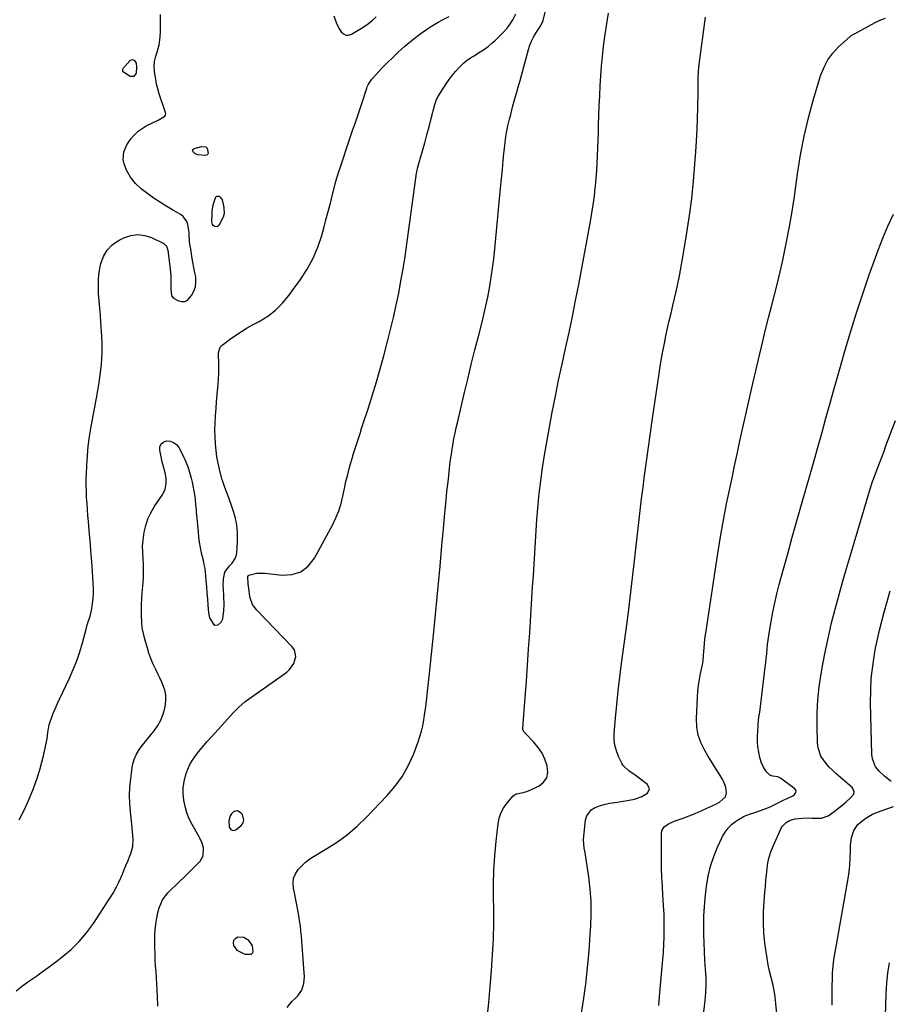
# Model space of a CAD drawing. Units: inches. Extents: x 1900615 to 1905978, y 458985 to 464269.
# Drawn here: x 1904610 to 1905096, y 463122 to 463674 of the extents above; entities that cross this region are included whole.
import ezdxf

# ---------------------------------------------------------------- set-up
doc = ezdxf.new("R2010")
doc.units = ezdxf.units.IN
doc.header["$MEASUREMENT"] = 0
for name, color, linetype in [('1', 7, 'Continuous'), ('7', 7, 'Continuous'), ('8', 7, 'Continuous')]:
    doc.layers.add(name, color=color, linetype=linetype)

msp = doc.modelspace()

# ---------------------------------------------------------------- linework, layer by layer
at = {"layer": '1', "color": 18}
for points in [[(1904727.06, 463221.63, 1878), (1904728.03, 463220.26, 1878), (1904728.72, 463219.88, 1878), (1904729.41, 463219.71, 1878), (1904730.11, 463219.84, 1878), (1904730.81, 463220.18, 1878), (1904733.83, 463222.59, 1878), (1904734.87, 463223.99, 1878), (1904735.42, 463225.45, 1878), (1904734.58, 463228.61, 1878), (1904733.92, 463229.48, 1878), (1904731.86, 463230.7, 1878), (1904730.73, 463230.59, 1878), (1904729.54, 463230.11, 1878), (1904728.48, 463229.08, 1878), (1904727.65, 463227.92, 1878), (1904726.87, 463225.12, 1878), (1904727.06, 463221.63, 1878)], [(1904731.47, 463152.65, 1878), (1904735.88, 463150.44, 1878), (1904739.22, 463150.49, 1878), (1904739.88, 463150.91, 1878), (1904740.38, 463151.43, 1878), (1904740.65, 463152.11, 1878), (1904740.24, 463155.21, 1878), (1904738.05, 463158.11, 1878), (1904735.24, 463159.86, 1878), (1904731.93, 463159.89, 1878), (1904730.41, 463159.06, 1878), (1904729.59, 463158.12, 1878), (1904729.36, 463156.89, 1878), (1904729.6, 463155.3, 1878), (1904731.47, 463152.65, 1878)]]:
    msp.add_polyline3d(points, dxfattribs=at)
at = {"layer": '7', "color": 18}
for points in [[(1904607.86, 463129.86, 1876), (1904611.56, 463132.83, 1876), (1904615.39, 463135.64, 1876), (1904619.31, 463138.37, 1876), (1904623.19, 463141.12, 1876), (1904627.04, 463143.94, 1876), (1904630.86, 463146.79, 1876), (1904633.62, 463148.89, 1876), (1904638.55, 463153.05, 1876), (1904643.15, 463157.51, 1876), (1904647.27, 463162.42, 1876), (1904651.06, 463167.64, 1876), (1904660.24, 463181.75, 1876), (1904662.05, 463184.71, 1876), (1904663.76, 463187.72, 1876), (1904665.3, 463190.83, 1876), (1904667.29, 463195.3, 1876), (1904668.36, 463197.85, 1876), (1904669.42, 463200.41, 1876), (1904670.47, 463202.97, 1876), (1904671.5, 463205.53, 1876), (1904672, 463206.78, 1876), (1904673.08, 463210.75, 1876), (1904673.27, 463214.85, 1876), (1904672.95, 463219.03, 1876), (1904672.75, 463221.12, 1876), (1904672.54, 463223.2, 1876), (1904671.81, 463230.12, 1876), (1904671.48, 463234.76, 1876), (1904671.36, 463239.41, 1876), (1904671.56, 463244.04, 1876), (1904671.97, 463248.68, 1876), (1904672.72, 463254.68, 1876), (1904672.99, 463256.3, 1876), (1904673.84, 463259.45, 1876), (1904675.12, 463262.46, 1876), (1904676.8, 463265.26, 1876), (1904677.78, 463266.58, 1876), (1904685.13, 463275.63, 1876), (1904687.16, 463278.54, 1876), (1904688.88, 463281.61, 1876), (1904690.12, 463284.89, 1876), (1904691.05, 463288.32, 1876), (1904691.42, 463290.23, 1876), (1904691.68, 463292.8, 1876), (1904691.65, 463295.34, 1876), (1904691.18, 463297.84, 1876), (1904690.41, 463300.31, 1876), (1904689.38, 463302.74, 1876), (1904688.31, 463305.16, 1876), (1904687.19, 463307.55, 1876), (1904686.03, 463309.93, 1876), (1904684.39, 463313.35, 1876), (1904683.22, 463316.13, 1876), (1904682.2, 463318.98, 1876), (1904681.29, 463321.86, 1876), (1904679.83, 463326.96, 1876), (1904679.06, 463330.13, 1876), (1904678.46, 463333.32, 1876), (1904678.11, 463336.56, 1876), (1904677.93, 463339.81, 1876), (1904677.93, 463343.08, 1876), (1904677.99, 463346.35, 1876), (1904678.17, 463349.62, 1876), (1904678.41, 463352.88, 1876), (1904678.91, 463358.52, 1876), (1904679.12, 463361.94, 1876), (1904679.2, 463365.35, 1876), (1904679.1, 463368.76, 1876), (1904678.87, 463372.17, 1876), (1904678.67, 463375.58, 1876), (1904678.66, 463378.98, 1876), (1904678.9, 463382.37, 1876), (1904679.49, 463386.78, 1876), (1904680.37, 463390.58, 1876), (1904681.56, 463394.25, 1876), (1904683.22, 463397.74, 1876), (1904685.19, 463401.11, 1876), (1904689.95, 463408.14, 1876), (1904691.31, 463410.9, 1876), (1904691.87, 463413.92, 1876), (1904691.78, 463417.06, 1876), (1904691.21, 463420.14, 1876), (1904689.92, 463424.95, 1876), (1904689.65, 463426.03, 1876), (1904689.14, 463428.18, 1876), (1904688.2, 463432.82, 1876), (1904688.35, 463434.69, 1876), (1904688.96, 463436.22, 1876), (1904690.25, 463437.25, 1876), (1904691.99, 463437.94, 1876), (1904694.13, 463437.74, 1876), (1904696.03, 463437.12, 1876), (1904697.59, 463435.85, 1876), (1904698.92, 463434.17, 1876), (1904700.93, 463430.27, 1876), (1904701.71, 463428.72, 1876), (1904702.24, 463427.53, 1876), (1904703.72, 463423.93, 1876), (1904704.55, 463421.71, 1876), (1904705.88, 463417.16, 1876), (1904706.37, 463414.84, 1876), (1904707.62, 463407.89, 1876), (1904708.06, 463405.06, 1876), (1904708.35, 463402.21, 1876), (1904708.57, 463399.35, 1876), (1904708.69, 463397.92, 1876), (1904708.82, 463396.5, 1876), (1904709.67, 463387.03, 1876), (1904710, 463384.09, 1876), (1904710.4, 463381.15, 1876), (1904710.92, 463378.24, 1876), (1904711.52, 463375.34, 1876), (1904712.48, 463371.12, 1876), (1904712.83, 463369.55, 1876), (1904713.45, 463366.41, 1876), (1904713.56, 463365.61, 1876), (1904713.64, 463364.82, 1876), (1904714.1, 463359.59, 1876), (1904714.4, 463356.17, 1876), (1904714.69, 463352.76, 1876), (1904714.98, 463349.34, 1876), (1904715.25, 463345.92, 1876), (1904715.59, 463341.64, 1876), (1904716.15, 463338.9, 1876), (1904718.3, 463335.26, 1876), (1904719.1, 463334.82, 1876), (1904720.99, 463334.97, 1876), (1904722.69, 463336.34, 1876), (1904723.58, 463338.34, 1876), (1904724.22, 463342.89, 1876), (1904724.27, 463346.37, 1876), (1904723.88, 463355.2, 1876), (1904723.84, 463356.59, 1876), (1904723.86, 463360.75, 1876), (1904724.66, 463364.42, 1876), (1904727.22, 463367.95, 1876), (1904728.76, 463369.53, 1876), (1904730.56, 463372.11, 1876), (1904731.04, 463373.59, 1876), (1904731.32, 463375.17, 1876), (1904731.73, 463381.45, 1876), (1904731.74, 463386.2, 1876), (1904731.37, 463390.9, 1876), (1904730.41, 463395.51, 1876), (1904729.07, 463400.07, 1876), (1904726.71, 463406.58, 1876), (1904725.64, 463409.48, 1876), (1904724.54, 463412.36, 1876), (1904723.52, 463415.26, 1876), (1904723.07, 463416.73, 1876), (1904722.67, 463418.22, 1876), (1904721.69, 463422.1, 1876), (1904720.91, 463425.54, 1876), (1904720.25, 463429.01, 1876), (1904719.78, 463432.51, 1876), (1904719.43, 463436.03, 1876), (1904719.19, 463440.33, 1876), (1904719.11, 463444.11, 1876), (1904719.2, 463447.9, 1876), (1904719.44, 463452.08, 1876), (1904719.75, 463456.02, 1876), (1904720.08, 463459.96, 1876), (1904720.43, 463463.9, 1876), (1904720.8, 463467.84, 1876), (1904720.99, 463469.82, 1876), (1904721.21, 463472.77, 1876), (1904721.34, 463475.71, 1876), (1904721.35, 463478.66, 1876), (1904721.27, 463481.61, 1876), (1904721.06, 463485.95, 1876), (1904721.11, 463487.5, 1876), (1904722.07, 463490.4, 1876), (1904722.56, 463490.97, 1876), (1904723.12, 463491.49, 1876), (1904727.89, 463495.05, 1876), (1904730.94, 463497.23, 1876), (1904734.07, 463499.31, 1876), (1904737.28, 463501.24, 1876), (1904740.56, 463503.07, 1876), (1904743.94, 463504.84, 1876), (1904748.69, 463507.79, 1876), (1904753.11, 463511.12, 1876), (1904757.02, 463515.03, 1876), (1904760.59, 463519.33, 1876), (1904767.11, 463528.4, 1876), (1904770.83, 463534.21, 1876), (1904774.12, 463540.22, 1876), (1904776.75, 463546.55, 1876), (1904778.95, 463553.08, 1876), (1904780.07, 463557.12, 1876), (1904781.35, 463561.8, 1876), (1904782.6, 463566.49, 1876), (1904783.82, 463571.2, 1876), (1904785.01, 463575.9, 1876), (1904786.84, 463583.26, 1876), (1904787.39, 463585.32, 1876), (1904788.7, 463589.39, 1876), (1904789.04, 463590.4, 1876), (1904789.39, 463591.41, 1876), (1904794.59, 463606.81, 1876), (1904796.29, 463611.85, 1876), (1904797.98, 463616.89, 1876), (1904799.68, 463621.94, 1876), (1904801.37, 463626.98, 1876), (1904804.21, 463635.48, 1876), (1904804.5, 463636.27, 1876), (1904805.19, 463637.79, 1876), (1904807.04, 463640.57, 1876), (1904807.59, 463641.2, 1876), (1904812.51, 463646.46, 1876), (1904815.6, 463649.66, 1876), (1904818.75, 463652.79, 1876), (1904821.99, 463655.81, 1876), (1904825.3, 463658.78, 1876), (1904826.87, 463660.14, 1876), (1904829.61, 463662.43, 1876), (1904832.41, 463664.64, 1876), (1904835.29, 463666.74, 1876), (1904838.23, 463668.76, 1876), (1904840.4, 463670.2, 1876), (1904844.26, 463672.56, 1876), (1904846.25, 463673.65, 1876), (1904850.31, 463675.63, 1876)], [(1904609.51, 463225.66, 1874), (1904612.31, 463231.06, 1874), (1904614.79, 463236.6, 1874), (1904617.08, 463242.25, 1874), (1904618.22, 463245.32, 1874), (1904619.69, 463249.53, 1874), (1904621.04, 463253.77, 1874), (1904622.22, 463258.06, 1874), (1904623.28, 463262.39, 1874), (1904624.46, 463267.69, 1874), (1904625.11, 463271.12, 1874), (1904625.55, 463274.58, 1874), (1904626.11, 463278, 1874), (1904626.56, 463279.67, 1874), (1904627.81, 463283.22, 1874), (1904628.8, 463285.79, 1874), (1904629.84, 463288.34, 1874), (1904630.95, 463290.87, 1874), (1904632.11, 463293.37, 1874), (1904637.66, 463305.02, 1874), (1904639.79, 463309.84, 1874), (1904641.74, 463314.73, 1874), (1904643.42, 463319.72, 1874), (1904644.9, 463324.78, 1874), (1904646.74, 463331.74, 1874), (1904647.67, 463334.98, 1874), (1904648.2, 463336.57, 1874), (1904649.29, 463339.76, 1874), (1904650.09, 463343.01, 1874), (1904650.66, 463346.85, 1874), (1904650.94, 463349.61, 1874), (1904651.11, 463352.38, 1874), (1904651.11, 463355.15, 1874), (1904650.96, 463358.54, 1874), (1904650.74, 463361.62, 1874), (1904650.52, 463364.71, 1874), (1904650.3, 463367.8, 1874), (1904649.98, 463372.38, 1874), (1904649.71, 463376.21, 1874), (1904649.41, 463380.04, 1874), (1904649.09, 463383.87, 1874), (1904648.76, 463387.7, 1874), (1904648.29, 463392.87, 1874), (1904648, 463396.23, 1874), (1904647.73, 463399.59, 1874), (1904647.49, 463402.95, 1874), (1904647.28, 463406.31, 1874), (1904647.13, 463409.68, 1874), (1904647.05, 463413.04, 1874), (1904647.07, 463416.41, 1874), (1904647.16, 463419.78, 1874), (1904647.35, 463424.07, 1874), (1904647.7, 463429.57, 1874), (1904648.21, 463435.05, 1874), (1904648.96, 463440.5, 1874), (1904649.86, 463445.94, 1874), (1904652.86, 463461.84, 1874), (1904653.63, 463466.17, 1874), (1904654.31, 463470.52, 1874), (1904654.89, 463474.88, 1874), (1904655.39, 463479.25, 1874), (1904655.73, 463483.63, 1874), (1904655.92, 463488.01, 1874), (1904655.9, 463492.4, 1874), (1904655.72, 463496.79, 1874), (1904655.24, 463504.2, 1874), (1904654.97, 463508.26, 1874), (1904654.68, 463512.32, 1874), (1904654.36, 463516.38, 1874), (1904654.02, 463520.44, 1874), (1904653.86, 463524.48, 1874), (1904653.93, 463528.51, 1874), (1904654.36, 463532.52, 1874), (1904655.2, 463537.32, 1874), (1904656.66, 463541.31, 1874), (1904658.69, 463544.84, 1874), (1904661.6, 463547.71, 1874), (1904665.1, 463550.12, 1874), (1904668.19, 463551.68, 1874), (1904672.06, 463552.97, 1874), (1904675.93, 463553.54, 1874), (1904679.81, 463553.02, 1874), (1904683.7, 463551.79, 1874), (1904690.44, 463548.52, 1874), (1904690.92, 463548.23, 1874), (1904692.05, 463547.02, 1874), (1904692.78, 463544.87, 1874), (1904694.12, 463534.14, 1874), (1904694.47, 463530.14, 1874), (1904694.53, 463526.12, 1874), (1904694.49, 463523.08, 1874), (1904694.88, 463519.28, 1874), (1904695.87, 463517.89, 1874), (1904698.74, 463516.41, 1874), (1904700.56, 463516.03, 1874), (1904702.25, 463516.11, 1874), (1904703.76, 463516.87, 1874), (1904706.04, 463519.34, 1874), (1904707.37, 463521.78, 1874), (1904708.27, 463524.31, 1874), (1904708.53, 463526.99, 1874), (1904708.36, 463529.76, 1874), (1904707.93, 463532.02, 1874), (1904707.36, 463535.07, 1874), (1904706.81, 463538.13, 1874), (1904706.29, 463541.18, 1874), (1904705.77, 463544.24, 1874), (1904704.96, 463549.19, 1874), (1904704.81, 463550.37, 1874), (1904704.69, 463552.74, 1874), (1904704.66, 463554.61, 1874), (1904704.03, 463559.08, 1874), (1904703.47, 463560.84, 1874), (1904701.44, 463563.7, 1874), (1904699.97, 463564.81, 1874), (1904695.91, 463567.04, 1874), (1904692.22, 463569.18, 1874), (1904688.6, 463571.42, 1874), (1904685.07, 463573.8, 1874), (1904681.61, 463576.29, 1874), (1904677.87, 463579.09, 1874), (1904674.56, 463582.08, 1874), (1904671.83, 463585.62, 1874), (1904669.66, 463589.54, 1874), (1904668.33, 463593.21, 1874), (1904667.8, 463595.56, 1874), (1904668.13, 463599.82, 1874), (1904669.82, 463603.71, 1874), (1904670.54, 463604.82, 1874), (1904672.31, 463607.27, 1874), (1904674.11, 463609.42, 1874), (1904676.08, 463611.36, 1874), (1904678.31, 463612.99, 1874), (1904680.72, 463614.42, 1874), (1904687.27, 463617.68, 1874), (1904689.68, 463618.92, 1874), (1904691.06, 463619.86, 1874), (1904691.45, 463620.45, 1874), (1904691.57, 463621.15, 1874), (1904691.49, 463621.92, 1874), (1904687.97, 463632.43, 1874), (1904687.17, 463635.1, 1874), (1904686.48, 463637.8, 1874), (1904685.97, 463640.53, 1874), (1904685.57, 463643.29, 1874), (1904685.1, 463647.51, 1874), (1904685.21, 463650.19, 1874), (1904685.89, 463652.82, 1874), (1904686.8, 463655.65, 1874), (1904687.87, 463659.82, 1874), (1904688.44, 463664.1, 1874), (1904688.65, 463667.28, 1874), (1904688.71, 463669.2, 1874), (1904688.67, 463673.03, 1874), (1904688.57, 463676.86, 1874)], [(1904687.22, 463121.26, 1878), (1904686.98, 463126.94, 1878), (1904686.81, 463130.35, 1878), (1904686.62, 463133.75, 1878), (1904686.4, 463137.16, 1878), (1904686.15, 463140.56, 1878), (1904685.92, 463143.96, 1878), (1904685.73, 463147.37, 1878), (1904685.6, 463150.78, 1878), (1904685.51, 463154.19, 1878), (1904685.45, 463157.77, 1878), (1904685.53, 463161.76, 1878), (1904685.82, 463165.72, 1878), (1904686.4, 463169.65, 1878), (1904687.18, 463173.56, 1878), (1904687.85, 463176.35, 1878), (1904689.69, 463180.97, 1878), (1904692.76, 463184.89, 1878), (1904699.52, 463191.34, 1878), (1904701.72, 463193.46, 1878), (1904703.9, 463195.6, 1878), (1904706.05, 463197.77, 1878), (1904708.2, 463199.95, 1878), (1904710.81, 463202.64, 1878), (1904712.54, 463205.54, 1878), (1904712.73, 463210.08, 1878), (1904711.91, 463212.64, 1878), (1904710.85, 463214.99, 1878), (1904710.25, 463216.13, 1878), (1904706.33, 463223.14, 1878), (1904704.74, 463226.35, 1878), (1904703.4, 463229.66, 1878), (1904702.41, 463233.08, 1878), (1904701.64, 463236.72, 1878), (1904701.34, 463240.2, 1878), (1904701.36, 463243.67, 1878), (1904701.85, 463247.1, 1878), (1904702.85, 463251.12, 1878), (1904703.98, 463254.12, 1878), (1904705.31, 463257, 1878), (1904706.96, 463259.73, 1878), (1904708.81, 463262.34, 1878), (1904710.85, 463264.85, 1878), (1904712.92, 463267.33, 1878), (1904715.04, 463269.77, 1878), (1904717.18, 463272.18, 1878), (1904724.71, 463280.5, 1878), (1904727.83, 463283.9, 1878), (1904729.41, 463285.59, 1878), (1904732.62, 463288.89, 1878), (1904736.1, 463291.9, 1878), (1904737.93, 463293.29, 1878), (1904759.36, 463308.5, 1878), (1904760.96, 463309.9, 1878), (1904763.4, 463313.27, 1878), (1904764.5, 463317.23, 1878), (1904763.63, 463320.9, 1878), (1904762.49, 463322.57, 1878), (1904742.56, 463343.16, 1878), (1904740.25, 463346.35, 1878), (1904738.93, 463350.06, 1878), (1904738.54, 463352.13, 1878), (1904738.23, 463354.05, 1878), (1904737.8, 463357.91, 1878), (1904737.56, 463361.77, 1878), (1904737.65, 463362.03, 1878), (1904738.14, 463362.67, 1878), (1904742.62, 463363.85, 1878), (1904747.24, 463363.94, 1878), (1904756.56, 463362.76, 1878), (1904762.17, 463363.14, 1878), (1904767.2, 463364.64, 1878), (1904771.36, 463367.86, 1878), (1904774.93, 463372.21, 1878), (1904785.1, 463391.05, 1878), (1904786.94, 463394.87, 1878), (1904788.54, 463398.78, 1878), (1904789.78, 463402.82, 1878), (1904790.77, 463406.94, 1878), (1904791.67, 463411.34, 1878), (1904792.54, 463415.28, 1878), (1904793.52, 463419.2, 1878), (1904794.57, 463423.1, 1878), (1904795.16, 463425.19, 1878), (1904795.97, 463428.03, 1878), (1904796.81, 463430.86, 1878), (1904797.69, 463433.68, 1878), (1904798.59, 463436.5, 1878), (1904799.5, 463439.31, 1878), (1904800.41, 463442.12, 1878), (1904801.32, 463444.93, 1878), (1904802.24, 463447.74, 1878), (1904805.08, 463456.52, 1878), (1904807.35, 463463.73, 1878), (1904809.56, 463470.97, 1878), (1904811.64, 463478.24, 1878), (1904813.66, 463485.54, 1878), (1904815.81, 463493.57, 1878), (1904817.54, 463500.31, 1878), (1904819.18, 463507.08, 1878), (1904820.67, 463513.89, 1878), (1904822.07, 463520.71, 1878), (1904823.34, 463527.56, 1878), (1904824.54, 463534.42, 1878), (1904825.61, 463541.31, 1878), (1904826.62, 463548.2, 1878), (1904832.06, 463587.96, 1878), (1904832.17, 463588.64, 1878), (1904832.38, 463589.65, 1878), (1904832.54, 463590.32, 1878), (1904832.63, 463590.66, 1878), (1904835.39, 463600.46, 1878), (1904836.63, 463604.95, 1878), (1904837.86, 463609.44, 1878), (1904839.07, 463613.94, 1878), (1904840.25, 463618.45, 1878), (1904842.3, 463626.32, 1878), (1904842.62, 463627.46, 1878), (1904843.22, 463629.13, 1878), (1904843.74, 463630.19, 1878), (1904844.03, 463630.7, 1878), (1904848.65, 463638.01, 1878), (1904850.26, 463640.37, 1878), (1904851.96, 463642.65, 1878), (1904853.81, 463644.81, 1878), (1904855.75, 463646.89, 1878), (1904858.4, 463649.53, 1878), (1904859.88, 463650.83, 1878), (1904862.35, 463652.45, 1878), (1904864.04, 463653.48, 1878), (1904867.8, 463655.83, 1878), (1904870.05, 463657.34, 1878), (1904872.22, 463658.94, 1878), (1904874.29, 463660.67, 1878), (1904876.28, 463662.5, 1878), (1904880.22, 463666.35, 1878), (1904882.79, 463669.14, 1878), (1904883.95, 463670.65, 1878), (1904886.01, 463673.83, 1878), (1904887.61, 463677.25, 1878)], [(1904785.77, 463675.95, 1874), (1904787.01, 463672.22, 1874), (1904788.71, 463668.72, 1874), (1904789.8, 463667.01, 1874), (1904791.08, 463665.91, 1874), (1904792.45, 463665.27, 1874), (1904793.96, 463665.29, 1874), (1904795.57, 463665.77, 1874), (1904800.32, 463668.57, 1874), (1904802.76, 463670.13, 1874), (1904805.12, 463671.79, 1874), (1904807.34, 463673.63, 1874), (1904809.48, 463675.57, 1874)], [(1904871.54, 463114.61, 1882), (1904872.47, 463123.46, 1882), (1904873.3, 463132.32, 1882), (1904874.08, 463141.19, 1882), (1904874.69, 463150.06, 1882), (1904875.12, 463158.94, 1882), (1904875.29, 463167.83, 1882), (1904875.28, 463176.72, 1882), (1904875.21, 463181.29, 1882), (1904875.23, 463189.41, 1882), (1904875.44, 463197.51, 1882), (1904875.95, 463205.61, 1882), (1904876.66, 463213.7, 1882), (1904877.7, 463223.53, 1882), (1904878.31, 463226.58, 1882), (1904879.25, 463229.49, 1882), (1904880.69, 463232.18, 1882), (1904882.46, 463234.73, 1882), (1904885.96, 463238.9, 1882), (1904887.79, 463240.19, 1882), (1904891.07, 463240.89, 1882), (1904893.86, 463241.57, 1882), (1904896.53, 463242.67, 1882), (1904900.69, 463244.74, 1882), (1904903.22, 463246.8, 1882), (1904904.98, 463249.21, 1882), (1904905.61, 463252.13, 1882), (1904905.32, 463255.94, 1882), (1904904.01, 463259.6, 1882), (1904902.36, 463263.07, 1882), (1904900.2, 463266.25, 1882), (1904897.71, 463269.24, 1882), (1904892.69, 463274.37, 1882), (1904892.23, 463274.94, 1882), (1904891.66, 463276.26, 1882), (1904891.62, 463276.98, 1882), (1904892.92, 463294.3, 1882), (1904893.59, 463303.33, 1882), (1904894.23, 463312.37, 1882), (1904894.85, 463321.4, 1882), (1904895.44, 463330.44, 1882), (1904897.1, 463356.2, 1882), (1904897.5, 463362.49, 1882), (1904897.89, 463368.79, 1882), (1904898.27, 463375.09, 1882), (1904898.65, 463381.39, 1882), (1904899.06, 463387.69, 1882), (1904899.52, 463393.98, 1882), (1904900.06, 463400.26, 1882), (1904900.65, 463406.55, 1882), (1904900.84, 463408.44, 1882), (1904901.66, 463415.65, 1882), (1904902.6, 463422.84, 1882), (1904903.73, 463430.01, 1882), (1904904.97, 463437.16, 1882), (1904908.13, 463454.01, 1882), (1904909.87, 463462.98, 1882), (1904911.67, 463471.94, 1882), (1904913.57, 463480.87, 1882), (1904915.53, 463489.8, 1882), (1904917.5, 463498.72, 1882), (1904919.39, 463507.66, 1882), (1904921.18, 463516.62, 1882), (1904922.91, 463525.59, 1882), (1904929.47, 463560.84, 1882), (1904930.29, 463565.54, 1882), (1904931.03, 463570.25, 1882), (1904931.66, 463574.98, 1882), (1904932.21, 463579.72, 1882), (1904932.32, 463580.72, 1882), (1904932.72, 463584.97, 1882), (1904933.06, 463589.22, 1882), (1904933.31, 463593.47, 1882), (1904933.51, 463597.73, 1882), (1904933.65, 463602, 1882), (1904933.8, 463606.26, 1882), (1904933.94, 463610.52, 1882), (1904934.08, 463614.78, 1882), (1904934.25, 463620.15, 1882), (1904934.45, 463625.71, 1882), (1904934.68, 463631.26, 1882), (1904934.96, 463636.8, 1882), (1904935.26, 463642.35, 1882), (1904935.66, 463647.89, 1882), (1904936.17, 463653.42, 1882), (1904936.83, 463658.93, 1882), (1904937.59, 463664.43, 1882), (1904939.6, 463677.61, 1882)], [(1904924.08, 463114.82, 1884), (1904925.42, 463123.59, 1884), (1904925.56, 463124.47, 1884), (1904926.82, 463133.69, 1884), (1904927.91, 463142.93, 1884), (1904928.74, 463152.2, 1884), (1904929.41, 463161.48, 1884), (1904929.69, 463166.4, 1884), (1904929.88, 463173.25, 1884), (1904929.8, 463180.09, 1884), (1904929.3, 463186.91, 1884), (1904928.52, 463193.72, 1884), (1904926.92, 463204.81, 1884), (1904926.48, 463207.31, 1884), (1904925.9, 463209.77, 1884), (1904925.52, 463214.74, 1884), (1904926.75, 463225.73, 1884), (1904927.37, 463227.89, 1884), (1904929.9, 463231.24, 1884), (1904931.8, 463232.43, 1884), (1904934.47, 463233.53, 1884), (1904936.34, 463234.19, 1884), (1904940.24, 463235.01, 1884), (1904944.63, 463235.69, 1884), (1904947.56, 463236.17, 1884), (1904949.02, 463236.43, 1884), (1904954.12, 463237.35, 1884), (1904957.95, 463238.53, 1884), (1904961.39, 463240.59, 1884), (1904962.6, 463243.08, 1884), (1904961.35, 463245.55, 1884), (1904953.74, 463251.23, 1884), (1904952.83, 463251.9, 1884), (1904951, 463253.21, 1884), (1904947.77, 463256.2, 1884), (1904947.2, 463257.16, 1884), (1904945.23, 463261.2, 1884), (1904944.02, 463264.29, 1884), (1904943.15, 463267.44, 1884), (1904942.81, 463270.69, 1884), (1904942.81, 463274.01, 1884), (1904943.51, 463282.6, 1884), (1904944.2, 463290.26, 1884), (1904944.98, 463297.92, 1884), (1904945.89, 463305.55, 1884), (1904946.88, 463313.18, 1884), (1904950.08, 463336.28, 1884), (1904950.43, 463339.13, 1884), (1904950.75, 463341.98, 1884), (1904954.32, 463372.54, 1884), (1904955.08, 463379.13, 1884), (1904955.85, 463385.71, 1884), (1904956.6, 463392.29, 1884), (1904957.36, 463398.88, 1884), (1904958.13, 463405.46, 1884), (1904958.94, 463412.04, 1884), (1904959.8, 463418.61, 1884), (1904960.69, 463425.18, 1884), (1904964.22, 463450.47, 1884), (1904965.11, 463456.79, 1884), (1904966.03, 463463.1, 1884), (1904966.98, 463469.41, 1884), (1904967.96, 463475.71, 1884), (1904968.59, 463479.74, 1884), (1904969.3, 463484.02, 1884), (1904970.05, 463488.29, 1884), (1904970.88, 463492.55, 1884), (1904971.75, 463496.79, 1884), (1904972.68, 463501.03, 1884), (1904973.63, 463505.26, 1884), (1904974.61, 463509.49, 1884), (1904975.61, 463513.71, 1884), (1904976.59, 463517.79, 1884), (1904978.03, 463524.06, 1884), (1904979.36, 463530.36, 1884), (1904980.56, 463536.68, 1884), (1904981.65, 463543.02, 1884), (1904983.51, 463554.58, 1884), (1904984.93, 463564.15, 1884), (1904986.18, 463573.74, 1884), (1904987.18, 463583.35, 1884), (1904988.02, 463592.99, 1884), (1904988.54, 463599.9, 1884), (1904988.94, 463606.1, 1884), (1904989.28, 463612.3, 1884), (1904989.5, 463618.5, 1884), (1904989.65, 463624.72, 1884), (1904989.78, 463633.27, 1884), (1904989.84, 463637.14, 1884), (1904989.89, 463641.02, 1884), (1904990.05, 463644.88, 1884), (1904990.45, 463648.73, 1884), (1904993.99, 463675.34, 1884)], [(1904967.71, 463121.77, 1886), (1904968.41, 463128.98, 1886), (1904970.08, 463147.41, 1886), (1904970.4, 463151.67, 1886), (1904970.65, 463155.93, 1886), (1904970.79, 463160.19, 1886), (1904970.85, 463164.46, 1886), (1904970.8, 463168.73, 1886), (1904970.69, 463173, 1886), (1904970.49, 463177.26, 1886), (1904970.22, 463181.52, 1886), (1904970.09, 463183.28, 1886), (1904969.77, 463188.42, 1886), (1904969.52, 463193.57, 1886), (1904969.36, 463198.71, 1886), (1904969.28, 463203.87, 1886), (1904969.19, 463218.14, 1886), (1904969.42, 463219.55, 1886), (1904970.74, 463221.85, 1886), (1904973.19, 463223.48, 1886), (1904975.97, 463224.76, 1886), (1904977.4, 463225.31, 1886), (1904981.34, 463226.7, 1886), (1904984.74, 463227.96, 1886), (1904988.12, 463229.29, 1886), (1904991.45, 463230.71, 1886), (1904994.76, 463232.2, 1886), (1904999.73, 463234.52, 1886), (1905001.84, 463235.63, 1886), (1905005.21, 463238.63, 1886), (1905005.6, 463240.76, 1886), (1905005.25, 463243.74, 1886), (1905004.17, 463247.08, 1886), (1905003.33, 463248.66, 1886), (1905001.93, 463250.91, 1886), (1905000.27, 463253.57, 1886), (1904998.62, 463256.23, 1886), (1904996.97, 463258.89, 1886), (1904995.32, 463261.56, 1886), (1904993.54, 463264.46, 1886), (1904991.43, 463268.69, 1886), (1904989.87, 463273.07, 1886), (1904989.11, 463277.65, 1886), (1904988.89, 463282.37, 1886), (1904989.44, 463294.44, 1886), (1904989.67, 463297.75, 1886), (1904990, 463301.04, 1886), (1904990.5, 463304.32, 1886), (1904991.1, 463307.58, 1886), (1904992.15, 463312.59, 1886), (1904992.53, 463314.85, 1886), (1904992.81, 463317.9, 1886), (1904993.11, 463321.99, 1886), (1904993.57, 463326.83, 1886), (1904994.21, 463331.66, 1886), (1905000.86, 463374.88, 1886), (1905002.37, 463384.2, 1886), (1905004, 463393.51, 1886), (1905005.77, 463402.79, 1886), (1905007.66, 463412.05, 1886), (1905008.78, 463417.32, 1886), (1905010.19, 463423.93, 1886), (1905011.61, 463430.54, 1886), (1905013.04, 463437.14, 1886), (1905014.48, 463443.74, 1886), (1905015.95, 463450.34, 1886), (1905017.43, 463456.93, 1886), (1905018.94, 463463.52, 1886), (1905020.47, 463470.1, 1886), (1905026.05, 463493.84, 1886), (1905027.61, 463500.34, 1886), (1905029.2, 463506.83, 1886), (1905030.84, 463513.3, 1886), (1905032.51, 463519.77, 1886), (1905034.16, 463526.25, 1886), (1905035.73, 463532.74, 1886), (1905037.18, 463539.26, 1886), (1905038.55, 463545.8, 1886), (1905039.3, 463549.54, 1886), (1905040.91, 463557.97, 1886), (1905042.4, 463566.43, 1886), (1905043.72, 463574.91, 1886), (1905044.93, 463583.41, 1886), (1905045.48, 463587.59, 1886), (1905047.14, 463598.14, 1886), (1905049.13, 463608.62, 1886), (1905051.63, 463618.99, 1886), (1905054.47, 463629.29, 1886), (1905058.6, 463642.94, 1886), (1905060.32, 463647.32, 1886), (1905062.47, 463651.43, 1886), (1905065.25, 463655.14, 1886), (1905068.45, 463658.59, 1886), (1905074.9, 463664.49, 1886), (1905075.56, 463665.01, 1886), (1905077.04, 463665.8, 1886), (1905077.79, 463666.19, 1886), (1905088.96, 463672.26, 1886), (1905090.03, 463672.8, 1886), (1905092.21, 463673.77, 1886), (1905094.82, 463674.73, 1886)], [(1904667.71, 463646.51, 1874), (1904667.95, 463646.92, 1874), (1904668.24, 463647.31, 1874), (1904671.83, 463651.13, 1874), (1904672.99, 463651.59, 1874), (1904674.08, 463650.97, 1874), (1904674.99, 463649.46, 1874), (1904675.29, 463647.46, 1874), (1904675.02, 463643.9, 1874), (1904673.79, 463642.08, 1874), (1904671.6, 463642.14, 1874), (1904667.88, 463644.4, 1874), (1904667.63, 463644.74, 1874), (1904667.47, 463645.59, 1874), (1904667.71, 463646.51, 1874)], [(1904713.96, 463602.59, 1876), (1904714.84, 463601.86, 1876), (1904715.37, 463599, 1876), (1904715.21, 463598.53, 1876), (1904714.87, 463598.18, 1876), (1904713.77, 463597.78, 1876), (1904709.63, 463598.18, 1876), (1904708.09, 463598.76, 1876), (1904706.87, 463599.85, 1876), (1904706.67, 463600.95, 1876), (1904707.45, 463601.75, 1876), (1904711.58, 463602.76, 1876), (1904713.96, 463602.59, 1876)], [(1904720.36, 463557.84, 1876), (1904719.16, 463557.97, 1876), (1904718.08, 463558.62, 1876), (1904717.73, 463559.09, 1876), (1904717.53, 463560, 1876), (1904717.5, 463560.63, 1876), (1904717.56, 463564.57, 1876), (1904717.67, 463566.49, 1876), (1904718.23, 463570.27, 1876), (1904719.65, 463574.62, 1876), (1904720.12, 463575.01, 1876), (1904720.74, 463575.08, 1876), (1904721.44, 463574.95, 1876), (1904722.15, 463574.43, 1876), (1904723.14, 463573.06, 1876), (1904723.68, 463570.63, 1876), (1904724.07, 463568.46, 1876), (1904724.32, 463565.27, 1876), (1904723.67, 463563.25, 1876), (1904721.28, 463558.6, 1876), (1904720.36, 463557.84, 1876)], [(1904992.03, 463110.15, 1888), (1904993.76, 463124.57, 1888), (1904994.15, 463128.91, 1888), (1904994.29, 463133.25, 1888), (1904994.22, 463137.61, 1888), (1904993.99, 463141.95, 1888), (1904993.6, 463147.17, 1888), (1904993.31, 463151.95, 1888), (1904993.09, 463156.73, 1888), (1904992.98, 463161.51, 1888), (1904992.95, 463166.3, 1888), (1904992.96, 463166.81, 1888), (1904993.07, 463171.85, 1888), (1904993.3, 463176.89, 1888), (1904993.7, 463181.91, 1888), (1904994.22, 463186.92, 1888), (1904994.4, 463188.42, 1888), (1904995.36, 463194.09, 1888), (1904996.67, 463199.67, 1888), (1904998.51, 463205.1, 1888), (1905000.7, 463210.43, 1888), (1905003.51, 463216.44, 1888), (1905004.91, 463218.88, 1888), (1905006.54, 463221.12, 1888), (1905008.52, 463223.06, 1888), (1905010.72, 463224.8, 1888), (1905012.38, 463225.9, 1888), (1905015.62, 463227.73, 1888), (1905019.08, 463229.08, 1888), (1905021.05, 463229.7, 1888), (1905024.24, 463230.76, 1888), (1905027.4, 463231.89, 1888), (1905030.49, 463233.21, 1888), (1905032.39, 463234.13, 1888), (1905035.78, 463235.81, 1888), (1905037.49, 463236.63, 1888), (1905039.2, 463237.45, 1888), (1905042.75, 463239.12, 1888), (1905043.82, 463239.88, 1888), (1905044.56, 463240.95, 1888), (1905044.65, 463242.08, 1888), (1905044.02, 463243.01, 1888), (1905036, 463248.96, 1888), (1905035.52, 463249.27, 1888), (1905034.5, 463249.7, 1888), (1905031.67, 463250.08, 1888), (1905029.93, 463250.71, 1888), (1905028.17, 463252.55, 1888), (1905026.34, 463255.11, 1888), (1905025.17, 463258.02, 1888), (1905024.43, 463260.71, 1888), (1905023.78, 463263.61, 1888), (1905023.31, 463266.53, 1888), (1905023.12, 463269.49, 1888), (1905023.1, 463272.46, 1888), (1905023.36, 463278.5, 1888), (1905023.41, 463279.44, 1888), (1905023.88, 463283.17, 1888), (1905024.15, 463285.03, 1888), (1905024.27, 463285.97, 1888), (1905027.35, 463311.15, 1888), (1905027.65, 463313.69, 1888), (1905027.93, 463316.22, 1888), (1905028.2, 463318.76, 1888), (1905028.46, 463321.3, 1888), (1905028.73, 463323.83, 1888), (1905029.04, 463326.37, 1888), (1905029.4, 463328.89, 1888), (1905029.79, 463331.41, 1888), (1905030.68, 463336.81, 1888), (1905031.62, 463342, 1888), (1905032.67, 463347.18, 1888), (1905033.88, 463352.31, 1888), (1905035.2, 463357.43, 1888), (1905037.44, 463365.59, 1888), (1905039.96, 463374.77, 1888), (1905042.51, 463383.94, 1888), (1905045.09, 463393.1, 1888), (1905047.68, 463402.26, 1888), (1905052.5, 463419.16, 1888), (1905054.74, 463427.05, 1888), (1905056.97, 463434.94, 1888), (1905059.2, 463442.83, 1888), (1905061.41, 463450.72, 1888), (1905063.63, 463458.61, 1888), (1905065.85, 463466.5, 1888), (1905068.07, 463474.39, 1888), (1905070.3, 463482.28, 1888), (1905071.97, 463488.16, 1888), (1905075.14, 463498.95, 1888), (1905078.46, 463509.7, 1888), (1905081.99, 463520.38, 1888), (1905085.67, 463531.01, 1888), (1905090.55, 463544.71, 1888), (1905093.18, 463551.55, 1888), (1905096.03, 463558.3, 1888), (1905099.19, 463564.91, 1888)], [(1905098.01, 463247.14, 1892), (1905094.43, 463249.92, 1892), (1905091.13, 463253.04, 1892), (1905089.22, 463255.43, 1892), (1905087.38, 463259.86, 1892), (1905087.04, 463262.31, 1892), (1905086.41, 463291.19, 1892), (1905086.47, 463298.06, 1892), (1905086.81, 463304.91, 1892), (1905087.57, 463311.72, 1892), (1905088.6, 463318.51, 1892), (1905089.21, 463321.82, 1892), (1905090.23, 463326.92, 1892), (1905091.34, 463332.01, 1892), (1905092.6, 463337.05, 1892), (1905093.96, 463342.08, 1892), (1905097.36, 463353.97, 1892)], [(1905064.94, 463121.96, 1892), (1905064.87, 463125.59, 1892), (1905064.84, 463129.22, 1892), (1905064.88, 463132.85, 1892), (1905064.97, 463136.48, 1892), (1905065.07, 463139.73, 1892), (1905065.34, 463143.73, 1892), (1905065.59, 463145.72, 1892), (1905066.25, 463149.68, 1892), (1905066.95, 463153.64, 1892), (1905067.29, 463155.62, 1892), (1905073.75, 463192.84, 1892), (1905074.32, 463196.65, 1892), (1905074.76, 463200.46, 1892), (1905075.01, 463204.3, 1892), (1905075.15, 463208.14, 1892), (1905075.18, 463211.59, 1892), (1905075.67, 463215.75, 1892), (1905077.02, 463219.71, 1892), (1905079.27, 463223.17, 1892), (1905083.11, 463226.33, 1892), (1905085.3, 463227.63, 1892), (1905087.54, 463228.81, 1892), (1905089.87, 463229.83, 1892), (1905092.24, 463230.74, 1892), (1905099.21, 463233.12, 1892)], [(1905094.39, 463102.68, 1894), (1905095.19, 463128.44, 1894), (1905095.53, 463134.22, 1894), (1905096.07, 463139.97, 1894), (1905096.93, 463145.69, 1894)]]:
    msp.add_polyline3d(points, dxfattribs=at)
at = {"layer": '8', "color": 18}
for points in [[(1904759.66, 463120.61, 1880), (1904762.27, 463124.04, 1880), (1904764.24, 463125.77, 1880), (1904765.67, 463127.11, 1880), (1904767.78, 463130.28, 1880), (1904768.88, 463134.07, 1880), (1904769.24, 463138.02, 1880), (1904769.19, 463140.02, 1880), (1904767.59, 463160.44, 1880), (1904767.32, 463163.4, 1880), (1904766.99, 463166.34, 1880), (1904766.57, 463169.28, 1880), (1904766.09, 463172.21, 1880), (1904765.56, 463175.13, 1880), (1904765.01, 463178.05, 1880), (1904764.44, 463180.96, 1880), (1904763.85, 463183.87, 1880), (1904763.11, 463187.52, 1880), (1904762.93, 463190.32, 1880), (1904763.24, 463192.99, 1880), (1904764.25, 463195.48, 1880), (1904765.74, 463197.85, 1880), (1904767.75, 463200, 1880), (1904769.89, 463202, 1880), (1904772.21, 463203.77, 1880), (1904774.67, 463205.39, 1880), (1904781.78, 463209.6, 1880), (1904787.71, 463213.44, 1880), (1904793.4, 463217.57, 1880), (1904798.74, 463222.16, 1880), (1904803.85, 463227.03, 1880), (1904815.71, 463239.32, 1880), (1904820.17, 463244.55, 1880), (1904824.16, 463250.07, 1880), (1904827.45, 463256.03, 1880), (1904830.28, 463262.29, 1880), (1904832.98, 463269.43, 1880), (1904833.99, 463272.38, 1880), (1904834.88, 463275.35, 1880), (1904835.56, 463278.39, 1880), (1904836.12, 463281.45, 1880), (1904836.57, 463284.54, 1880), (1904837, 463287.64, 1880), (1904837.4, 463290.73, 1880), (1904837.78, 463293.83, 1880), (1904838.23, 463297.65, 1880), (1904838.61, 463300.99, 1880), (1904838.98, 463304.33, 1880), (1904839.33, 463307.68, 1880), (1904841.92, 463332.96, 1880), (1904843.08, 463344.56, 1880), (1904844.2, 463356.17, 1880), (1904845.27, 463367.79, 1880), (1904846.3, 463379.4, 1880), (1904847.1, 463388.67, 1880), (1904847.73, 463395.65, 1880), (1904848.4, 463402.64, 1880), (1904849.12, 463409.61, 1880), (1904849.89, 463416.58, 1880), (1904850.79, 463424.57, 1880), (1904851.16, 463427.54, 1880), (1904851.56, 463430.51, 1880), (1904852.01, 463433.47, 1880), (1904852.5, 463436.43, 1880), (1904853.05, 463439.37, 1880), (1904853.63, 463442.31, 1880), (1904854.26, 463445.24, 1880), (1904854.93, 463448.16, 1880), (1904858.78, 463464.32, 1880), (1904860.76, 463472.54, 1880), (1904862.76, 463480.75, 1880), (1904864.81, 463488.95, 1880), (1904866.88, 463497.14, 1880), (1904868.57, 463503.73, 1880), (1904869.77, 463508.63, 1880), (1904870.91, 463513.55, 1880), (1904871.94, 463518.49, 1880), (1904872.91, 463523.44, 1880), (1904873.76, 463528.41, 1880), (1904874.52, 463533.4, 1880), (1904875.16, 463538.41, 1880), (1904875.7, 463543.42, 1880), (1904879.13, 463579.52, 1880), (1904879.63, 463584.73, 1880), (1904880.14, 463589.94, 1880), (1904880.65, 463595.16, 1880), (1904881.18, 463600.37, 1880), (1904881.47, 463603.19, 1880), (1904881.94, 463606.98, 1880), (1904882.52, 463610.74, 1880), (1904883.27, 463614.47, 1880), (1904884.14, 463618.18, 1880), (1904884.81, 463620.79, 1880), (1904886.07, 463625.56, 1880), (1904887.4, 463630.31, 1880), (1904888.08, 463632.68, 1880), (1904889.41, 463637.43, 1880), (1904890.06, 463639.8, 1880), (1904894.79, 463657.1, 1880), (1904895.58, 463659.53, 1880), (1904896.51, 463661.89, 1880), (1904897.66, 463664.16, 1880), (1904898.95, 463666.36, 1880), (1904901.09, 463669.66, 1880), (1904901.72, 463670.69, 1880), (1904902.92, 463673.43, 1880), (1904904.16, 463678.11, 1880)], [(1905034.21, 463113.08, 1890), (1905033.4, 463122.89, 1890), (1905033, 463126.55, 1890), (1905032.44, 463130.18, 1890), (1905031.68, 463133.78, 1890), (1905030.78, 463137.35, 1890), (1905029.86, 463140.91, 1890), (1905029.04, 463144.5, 1890), (1905028.38, 463148.13, 1890), (1905027.83, 463151.77, 1890), (1905027.21, 463156.58, 1890), (1905026.66, 463162.41, 1890), (1905026.35, 463168.24, 1890), (1905026.41, 463174.08, 1890), (1905026.73, 463179.93, 1890), (1905027.16, 463185, 1890), (1905027.45, 463188.31, 1890), (1905027.75, 463191.63, 1890), (1905028.06, 463194.95, 1890), (1905028.39, 463198.26, 1890), (1905028.88, 463201.53, 1890), (1905029.57, 463204.74, 1890), (1905030.58, 463207.87, 1890), (1905031.8, 463210.95, 1890), (1905036.53, 463221.34, 1890), (1905037.03, 463222.21, 1890), (1905039.14, 463224.27, 1890), (1905041.43, 463225.51, 1890), (1905044.08, 463226.22, 1890), (1905048.2, 463226.65, 1890), (1905051.69, 463226.77, 1890), (1905053.44, 463226.73, 1890), (1905056.8, 463226.58, 1890), (1905058.84, 463226.71, 1890), (1905062.61, 463227.94, 1890), (1905065.99, 463230.36, 1890), (1905069.27, 463233.04, 1890), (1905072.63, 463235.86, 1890), (1905075.02, 463237.87, 1890), (1905077.06, 463240.01, 1890), (1905077.26, 463241.35, 1890), (1905076.47, 463243.28, 1890), (1905075.99, 463243.81, 1890), (1905067, 463251.66, 1890), (1905065.1, 463253.43, 1890), (1905063.28, 463255.27, 1890), (1905061.57, 463257.22, 1890), (1905059.94, 463259.24, 1890), (1905058.61, 463261.41, 1890), (1905056.97, 463266.09, 1890), (1905056.66, 463268.61, 1890), (1905056.41, 463278.2, 1890), (1905056.45, 463285.58, 1890), (1905056.79, 463292.94, 1890), (1905057.58, 463300.26, 1890), (1905058.67, 463307.56, 1890), (1905059.63, 463312.82, 1890), (1905061.13, 463320.57, 1890), (1905062.77, 463328.29, 1890), (1905064.59, 463335.96, 1890), (1905066.54, 463343.61, 1890), (1905068.61, 463351.22, 1890), (1905070.73, 463358.83, 1890), (1905072.91, 463366.41, 1890), (1905075.14, 463373.99, 1890), (1905086.36, 463411.66, 1890), (1905086.73, 463412.87, 1890), (1905087.51, 463415.26, 1890), (1905087.94, 463416.44, 1890), (1905090.06, 463422.08, 1890), (1905091.35, 463425.48, 1890), (1905092.63, 463428.89, 1890), (1905093.91, 463432.29, 1890), (1905095.19, 463435.7, 1890), (1905100.34, 463449.39, 1890)]]:
    msp.add_polyline3d(points, dxfattribs=at)

doc.saveas('drawing.dxf')
